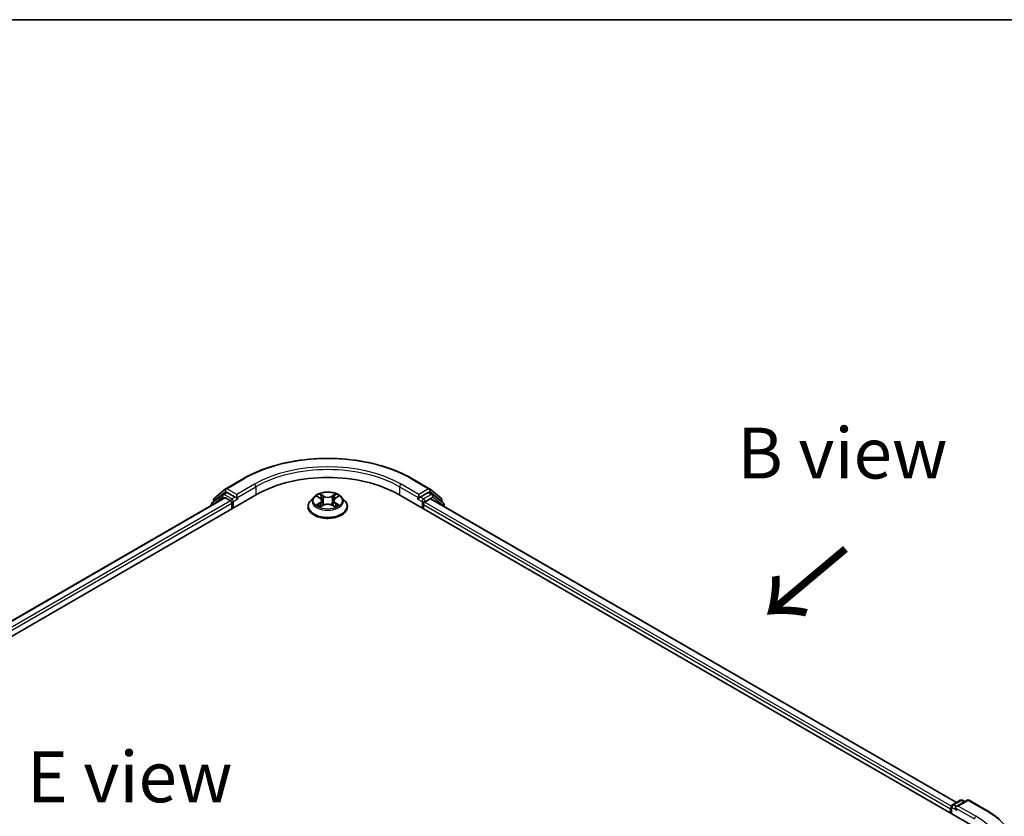
# Model space of a CAD drawing. Units: millimetres. Extents: x 0 to 5795, y 0 to 984.
# Drawn here: x 158 to 279, y 605 to 702 of the extents above; entities that cross this region are included whole.
import ezdxf

# ---------------------------------------------------------------- set-up
doc = ezdxf.new("R2010")
doc.units = ezdxf.units.MM
doc.header["$LTSCALE"] = 2.5
for name, color, linetype, lineweight in [('Border (ISO)', 7, 'Continuous', 35), ('Symbol (ISO)', 7, 'Continuous', 18), ('Visible (ISO)', 7, 'Continuous', 35), ('Visible Narrow (ISO)', 7, 'Continuous', 25)]:
    doc.layers.add(name, color=color, linetype=linetype, lineweight=lineweight)
doc.styles.add('Note Text (TK)', font='MS PGothic.ttf')

# ---------------------------------------------------------------- blocks, each defined once
blk = doc.blocks.new('図面枠 tk図枠')
at = {"layer": 'Border (ISO)'}
blk.add_line((14.5, 289), (405.5, 289), dxfattribs=at)

msp = doc.modelspace()

# ---------------------------------------------------------------- linework, layer by layer
at = {"layer": 'Visible (ISO)'}
for p, q in [((183.3698, 644.816), (185.5501, 646.0748)), ((206.2584, 646.0748), (208.4387, 644.816)), ((181.9585, 643.6792), (183.3377, 644.794)), ((183.0168, 644.1353), (183.4292, 644.3735)), ((184.5316, 643.7968), (183.5542, 644.3611)), ((208.2542, 644.3611), (207.2769, 643.7968)), ((208.7917, 644.1353), (208.3792, 644.3735)), ((208.4708, 644.794), (209.85, 643.6792)), ((92.9613, 589.7039), (187.2422, 644.137)), ((183.193, 643.6933), (94.8708, 592.7005)), ((182.9846, 644.1132), (181.6639, 643.0457)), ((181.8657, 643.2088), (181.8657, 643.4848)), ((183.318, 643.681), (183.9423, 643.3205)), ((184.7084, 643.6947), (184.7084, 644.103)), ((184.7524, 643.5848), (184.7602, 643.5803)), ((194.1952, 643.8033), (193.7819, 643.3421)), ((194.6001, 643.8539), (194.955, 643.6418)), ((195.1734, 643.3504), (195.2417, 642.7141)), ((196.635, 643.3504), (196.5667, 642.7141)), ((196.8535, 643.6418), (197.2083, 643.8539)), ((197.6132, 643.8033), (198.0266, 643.3421)), ((204.5663, 644.137), (275.277, 603.3122)), ((207.0483, 643.5803), (207.0561, 643.5848)), ((207.1001, 644.103), (207.1001, 643.6947)), ((207.8661, 643.1844), (208.518, 643.5608)), ((208.6014, 643.5691), (273.2528, 606.2425)), ((210.1446, 643.0457), (208.8239, 644.1132)), ((209.9428, 643.4848), (209.9428, 643.2088)), ((181.571, 642.8513), (181.571, 642.7569)), ((184.1191, 643.0143), (184.1191, 642.3339)), ((193.4876, 642.6061), (193.4876, 642.6338)), ((195.02, 642.5905), (195.3895, 642.7965)), ((196.419, 642.7965), (196.7885, 642.5905)), ((198.3209, 642.6061), (198.3209, 642.6338)), ((207.6893, 642.3339), (207.6893, 642.8782)), ((210.2374, 642.6245), (210.2374, 642.8513)), ((272.611, 604.8514), (272.611, 605.7277)), ((272.736, 605.9442), (273.7134, 606.5084)), ((274.5388, 606.5087), (273.2003, 605.7359)), ((273.9634, 606.5084), (274.2509, 606.3425)), ((274.7888, 606.5087), (276.9691, 605.25)), ((272.5075, 605.4555), (272.5075, 604.9112))]:
    msp.add_line(p, q, dxfattribs=at)
for centre, start, end in [((183.4948, 644.5995), 120, 128.948276), ((208.3137, 644.5995), 51.051724, 60), ((182.1157, 643.4848), 128.948276, 180), ((183.1418, 643.9188), 120, 128.948276), ((208.6667, 643.9188), 51.051724, 60), ((209.6928, 643.4848), 0, 51.051724), ((181.821, 642.8513), 128.948276, 180), ((209.9874, 642.8513), 0, 51.051724), ((272.861, 605.7277), 120, 180), ((273.8384, 606.2919), 60, 120), ((274.6638, 606.2922), 60, 120)]:
    msp.add_arc(centre, 0.25, start, end, dxfattribs=at)
for centre, major_axis, start_param, end_param in [((195.9042, 639.136), (12.25, 0), 0.78539816, 2.35619449), ((183.5542, 644.157), (-0.125, 0.2165), 5.49778714, 6.28318531), ((208.2542, 644.157), (0.125, 0.2165), 0, 0.78539816), ((183.318, 643.4768), (-0.125, 0.2165), 5.49778714, 6.28318531), ((183.9423, 643.1164), (0.125, -0.2165), 0.78539816, 2.35619449), ((184.8852, 643.7968), (-0.125, -0.2165), 5.49778714, 7.06858347), ((206.9233, 643.7968), (0.125, -0.2165), 5.49778714, 7.06858347), ((207.8661, 642.9803), (0.125, 0.2165), 0.78539816, 2.35619449), ((208.518, 643.4247), (0.0833, 0.1443), 0, 0.78539816), ((272.6842, 605.5576), (-0.125, -0.2165), 4.3540694, 5.49778714), ((273.4503, 605.5916), (-0.3536, 0), 4.71238898, 6.28318531), ((273.2735, 605.4895), (-0.125, 0.2165), 0.78539816, 2.35619449)]:
    msp.add_ellipse(centre, major_axis=major_axis, ratio=0.57735027, start_param=start_param, end_param=end_param, dxfattribs=at)
for points, knots in [([(185.5501, 646.0748), (186.6409, 646.7046), (187.8995, 647.2321), (190.6327, 648.0361), (192.1069, 648.3125), (195.13, 648.5889), (196.6785, 648.5889), (199.7016, 648.3125), (201.1757, 648.0361), (203.9089, 647.2321), (205.1676, 646.7046), (206.2584, 646.0748)], [3.14159265, 3.14159265, 3.14159265, 3.14159265, 3.45575192, 3.45575192, 3.76991118, 3.76991118, 4.08407045, 4.08407045, 4.39822972, 4.39822972, 4.71238898, 4.71238898, 4.71238898, 4.71238898]), ([(197.6132, 643.8033), (197.511, 643.9173), (197.3811, 644.0174), (197.0747, 644.1897), (196.8962, 644.2606), (196.5131, 644.3642), (196.3086, 644.3969), (195.8942, 644.422), (195.6843, 644.4147), (195.2781, 644.3606), (195.082, 644.3139), (194.7214, 644.1838), (194.5572, 644.1004), (194.3341, 643.9406), (194.2592, 643.8747), (194.1952, 643.8033)], [1.26296478, 1.26296478, 1.26296478, 1.26296478, 1.5839777, 1.5839777, 1.9184063, 1.9184063, 2.25148375, 2.25148375, 2.58279719, 2.58279719, 2.9145331, 2.9145331, 3.24851107, 3.24851107, 3.4494242, 3.4494242, 3.4494242, 3.4494242]), ([(184.5316, 643.7968), (184.554, 643.7839), (184.5776, 643.7648), (184.6226, 643.7195), (184.6442, 643.6934), (184.6749, 643.6568), (184.6863, 643.6434), (184.7089, 643.6191), (184.7202, 643.6082), (184.7379, 643.594), (184.7451, 643.589), (184.7524, 643.5848)], [0.1851472285, 0.1851472285, 0.1851472285, 0.1851472285, 0.1965284229, 0.1965284229, 0.2079096173, 0.2079096173, 0.2138595936, 0.2138595936, 0.2198095698, 0.2198095698, 0.2238749427, 0.2238749427, 0.2238749427, 0.2238749427]), ([(193.7819, 643.3421), (193.7446, 643.3006), (193.7105, 643.2576), (193.6488, 643.169), (193.6214, 643.1234), (193.5737, 643.03), (193.5534, 642.9821), (193.5208, 642.8846), (193.5084, 642.835), (193.4918, 642.7349), (193.4876, 642.6843), (193.4876, 642.6338)], [3.449424205, 3.449424205, 3.449424205, 3.449424205, 3.544937527, 3.544937527, 3.64045085, 3.64045085, 3.735964172, 3.735964172, 3.831477495, 3.831477495, 3.926990817, 3.926990817, 3.926990817, 3.926990817]), ([(194.6817, 643.8051), (194.6321, 643.8615), (194.5563, 643.8937), (194.4839, 643.9095), (194.4831, 643.9097), (194.4823, 643.9099)], [0.0019022161, 0.0019022161, 0.0019022161, 0.0019022161, 0.0320559737, 0.0320559737, 0.0323943032, 0.0323943032, 0.0323943032, 0.0323943032]), ([(194.4823, 643.9099), (194.483, 643.9096), (194.4837, 643.9093), (194.4911, 643.9065), (194.4979, 643.9038), (194.5046, 643.9011)], [-0.03239430317, -0.03239430317, -0.03239430317, -0.03239430317, -0.03205597372, -0.03205597372, -0.02897275834, -0.02897275834, -0.02897275834, -0.02897275834]), ([(194.9448, 644.1734), (194.9445, 644.1737), (194.9442, 644.174), (194.9434, 644.1747), (194.9429, 644.1751), (194.9424, 644.1755)], [-0.000230599076, -0.000230599076, -0.000230599076, -0.000230599076, 0, 0, 0.000338329447, 0.000338329447, 0.000338329447, 0.000338329447]), ([(194.9424, 644.1755), (194.9427, 644.1751), (194.943, 644.1746), (194.9435, 644.1738), (194.9437, 644.1734), (194.9439, 644.1731)], [-0.000338329447, -0.000338329447, -0.000338329447, -0.000338329447, 0, 0, 0.000241517914, 0.000241517914, 0.000241517914, 0.000241517914]), ([(195.1734, 643.3504), (195.171, 643.373), (195.1658, 643.3955), (195.1502, 643.4393), (195.1397, 643.4607), (195.1142, 643.5018), (195.0991, 643.5216), (195.0646, 643.5593), (195.0453, 643.5772), (195.0028, 643.6111), (194.9797, 643.627), (194.955, 643.6418)], [0.847301519, 0.847301519, 0.847301519, 0.847301519, 0.988509822, 0.988509822, 1.129718125, 1.129718125, 1.270926428, 1.270926428, 1.412134731, 1.412134731, 1.553343034, 1.553343034, 1.553343034, 1.553343034]), ([(196.8535, 643.6418), (196.8287, 643.627), (196.8056, 643.6111), (196.7632, 643.5772), (196.7438, 643.5593), (196.7094, 643.5216), (196.6943, 643.5018), (196.6687, 643.4607), (196.6583, 643.4393), (196.6427, 643.3955), (196.6375, 643.373), (196.635, 643.3504)], [3.159045946, 3.159045946, 3.159045946, 3.159045946, 3.300254249, 3.300254249, 3.441462552, 3.441462552, 3.582670855, 3.582670855, 3.723879158, 3.723879158, 3.865087461, 3.865087461, 3.865087461, 3.865087461]), ([(196.7635, 643.9986), (196.8102, 644.0633), (196.8369, 644.1299), (196.8655, 644.1746), (196.8658, 644.1751), (196.8661, 644.1755)], [0, 0, 0, 0, 0.0320559737, 0.0320559737, 0.0323943032, 0.0323943032, 0.0323943032, 0.0323943032]), ([(196.8661, 644.1755), (196.8656, 644.1751), (196.8651, 644.1747), (196.8603, 644.1704), (196.8559, 644.1664), (196.8515, 644.1623)], [-0.03239430317, -0.03239430317, -0.03239430317, -0.03239430317, -0.03205597372, -0.03205597372, -0.02897275834, -0.02897275834, -0.02897275834, -0.02897275834]), ([(197.3262, 643.9099), (197.3254, 643.9097), (197.3246, 643.9095), (197.3232, 643.9092), (197.3226, 643.9091), (197.3221, 643.909)], [-0.000338329447, -0.000338329447, -0.000338329447, -0.000338329447, 0, 0, 0.000241517914, 0.000241517914, 0.000241517914, 0.000241517914]), ([(197.3225, 643.9084), (197.323, 643.9086), (197.3235, 643.9088), (197.3247, 643.9093), (197.3255, 643.9096), (197.3262, 643.9099)], [-0.000230599076, -0.000230599076, -0.000230599076, -0.000230599076, 0, 0, 0.000338329447, 0.000338329447, 0.000338329447, 0.000338329447]), ([(198.3209, 642.6338), (198.3209, 642.6843), (198.3167, 642.7349), (198.3001, 642.835), (198.2877, 642.8846), (198.255, 642.9821), (198.2348, 643.03), (198.1871, 643.1234), (198.1596, 643.169), (198.098, 643.2576), (198.0638, 643.3006), (198.0266, 643.3421)], [0.785398163, 0.785398163, 0.785398163, 0.785398163, 0.880911486, 0.880911486, 0.976424808, 0.976424808, 1.071938131, 1.071938131, 1.167451453, 1.167451453, 1.262964775, 1.262964775, 1.262964775, 1.262964775]), ([(207.0561, 643.5848), (207.0634, 643.589), (207.0706, 643.594), (207.0882, 643.6082), (207.0996, 643.6191), (207.1222, 643.6434), (207.1336, 643.6568), (207.1643, 643.6934), (207.1859, 643.7195), (207.2309, 643.7648), (207.2545, 643.7839), (207.2769, 643.7968)], [0.0229880286, 0.0229880286, 0.0229880286, 0.0229880286, 0.0270534015, 0.0270534015, 0.0330033777, 0.0330033777, 0.038953354, 0.038953354, 0.0503345484, 0.0503345484, 0.0617157428, 0.0617157428, 0.0617157428, 0.0617157428]), ([(193.4876, 642.6061), (193.4876, 642.4571), (193.5268, 642.3084), (193.6792, 642.0237), (193.795, 641.8882), (194.0939, 641.6424), (194.2796, 641.5332), (194.6995, 641.3548), (194.9339, 641.286), (195.4269, 641.1953), (195.6853, 641.1734), (196.2005, 641.1782), (196.4572, 641.2049), (196.9442, 641.3046), (197.1742, 641.3775), (197.585, 641.5637), (197.7656, 641.677), (198.057, 641.934), (198.1683, 642.0778), (198.2924, 642.3521), (198.3209, 642.479), (198.3209, 642.6061)], [3.92699082, 3.92699082, 3.92699082, 3.92699082, 4.2267014, 4.2267014, 4.53911238, 4.53911238, 4.86360542, 4.86360542, 5.18933336, 5.18933336, 5.51408383, 5.51408383, 5.83843868, 5.83843868, 6.16327278, 6.16327278, 6.48907018, 6.48907018, 6.81298523, 6.81298523, 7.06858347, 7.06858347, 7.06858347, 7.06858347]), ([(194.486, 642.8006), (194.4855, 642.8004), (194.485, 642.8002), (194.4837, 642.7998), (194.483, 642.7995), (194.4823, 642.7992)], [-0.000230599076, -0.000230599076, -0.000230599076, -0.000230599076, 0, 0, 0.000338329447, 0.000338329447, 0.000338329447, 0.000338329447]), ([(194.4823, 642.7992), (194.4831, 642.7994), (194.4839, 642.7996), (194.4853, 642.7999), (194.4858, 642.8), (194.4864, 642.8001)], [-0.000338329447, -0.000338329447, -0.000338329447, -0.000338329447, 0, 0, 0.000241517914, 0.000241517914, 0.000241517914, 0.000241517914]), ([(194.7612, 642.7689), (194.7762, 642.7564), (194.7925, 642.7438), (194.8275, 642.7187), (194.8462, 642.7062), (194.886, 642.6815), (194.907, 642.6693), (194.9512, 642.6454), (194.9744, 642.6337), (195.0128, 642.6157), (195.0272, 642.6092), (195.042, 642.6028)], [4.534916607, 4.534916607, 4.534916607, 4.534916607, 4.605062038, 4.605062038, 4.675207469, 4.675207469, 4.7453529, 4.7453529, 4.815498331, 4.815498331, 4.856375894, 4.856375894, 4.856375894, 4.856375894]), ([(195.0347, 642.5987), (194.9942, 642.6012), (194.9695, 642.5753), (194.943, 642.5345), (194.9427, 642.534), (194.9424, 642.5336)], [0.0024310368, 0.0024310368, 0.0024310368, 0.0024310368, 0.0320559737, 0.0320559737, 0.0323943032, 0.0323943032, 0.0323943032, 0.0323943032]), ([(194.9424, 642.5336), (194.9429, 642.534), (194.9434, 642.5344), (194.9482, 642.5387), (194.9526, 642.5424), (194.957, 642.5461)], [-0.03239430317, -0.03239430317, -0.03239430317, -0.03239430317, -0.03205597372, -0.03205597372, -0.02897275834, -0.02897275834, -0.02897275834, -0.02897275834]), ([(196.419, 642.7965), (196.3634, 642.8275), (196.3002, 642.8532), (196.1642, 642.8921), (196.0914, 642.9055), (195.9423, 642.9188), (195.8661, 642.9188), (195.7171, 642.9055), (195.6443, 642.8921), (195.5082, 642.8532), (195.4451, 642.8275), (195.3895, 642.7965)], [1.58824962, 1.58824962, 1.58824962, 1.58824962, 1.89542757, 1.89542757, 2.20260552, 2.20260552, 2.50978346, 2.50978346, 2.81696141, 2.81696141, 3.12413936, 3.12413936, 3.12413936, 3.12413936]), ([(196.7664, 642.6028), (196.7812, 642.6092), (196.7957, 642.6157), (196.834, 642.6337), (196.8572, 642.6454), (196.9015, 642.6693), (196.9225, 642.6815), (196.9622, 642.7062), (196.9809, 642.7187), (197.016, 642.7438), (197.0322, 642.7564), (197.0473, 642.7689)], [6.139198394, 6.139198394, 6.139198394, 6.139198394, 6.180075957, 6.180075957, 6.250221388, 6.250221388, 6.320366819, 6.320366819, 6.390512249, 6.390512249, 6.46065768, 6.46065768, 6.46065768, 6.46065768]), ([(196.8636, 642.5357), (196.864, 642.5354), (196.8643, 642.5351), (196.8651, 642.5344), (196.8656, 642.534), (196.8661, 642.5336)], [-0.000230599076, -0.000230599076, -0.000230599076, -0.000230599076, 0, 0, 0.000338329447, 0.000338329447, 0.000338329447, 0.000338329447]), ([(196.8661, 642.5336), (196.8658, 642.534), (196.8655, 642.5345), (196.865, 642.5353), (196.8647, 642.5356), (196.8645, 642.5359)], [-0.000338329447, -0.000338329447, -0.000338329447, -0.000338329447, 0, 0, 0.000241517914, 0.000241517914, 0.000241517914, 0.000241517914]), ([(197.1177, 642.802), (197.1668, 642.8113), (197.2476, 642.8158), (197.3246, 642.7996), (197.3254, 642.7994), (197.3262, 642.7992)], [0, 0, 0, 0, 0.0320559737, 0.0320559737, 0.0323943032, 0.0323943032, 0.0323943032, 0.0323943032]), ([(197.3262, 642.7992), (197.3255, 642.7995), (197.3247, 642.7998), (197.3173, 642.8026), (197.3106, 642.805), (197.3039, 642.8073)], [-0.03239430317, -0.03239430317, -0.03239430317, -0.03239430317, -0.03205597372, -0.03205597372, -0.02897275834, -0.02897275834, -0.02897275834, -0.02897275834]), ([(276.9691, 605.25), (277.0769, 605.1877), (277.1831, 605.1245), (277.3921, 604.9961), (277.495, 604.9309), (277.6972, 604.7987), (277.7965, 604.7316), (277.9917, 604.5957), (278.0876, 604.5268), (278.2756, 604.3873), (278.3677, 604.3167), (278.458, 604.2452)], [3.141592654, 3.141592654, 3.141592654, 3.141592654, 3.172644837, 3.172644837, 3.203697021, 3.203697021, 3.234749204, 3.234749204, 3.265801387, 3.265801387, 3.296853571, 3.296853571, 3.296853571, 3.296853571])]:
    msp.add_open_spline(points, degree=3, knots=knots, dxfattribs=at)
for points in [[(194.5046, 643.9011), (194.537, 643.8878), (194.5696, 643.8722), (194.6002, 643.854)], [(196.8515, 644.1623), (196.8103, 644.1238), (196.7683, 644.0762), (196.7213, 644.0305)], [(197.2083, 643.854), (197.2083, 643.854), (197.2084, 643.8541), (197.2084, 643.8541)], [(194.957, 642.5461), (194.9776, 642.5633), (194.9984, 642.5785), (195.0199, 642.5906)], [(197.3039, 642.8073), (197.2407, 642.8291), (197.1768, 642.8426), (197.1288, 642.8517)]]:
    msp.add_open_spline(points, degree=3, dxfattribs=at)
at = {"layer": 'Visible Narrow (ISO)'}
for p, q in [((183.4948, 644.8036), (185.6751, 646.0624)), ((206.1334, 646.0624), (208.3137, 644.8036)), ((181.9389, 643.3827), (183.318, 644.4975)), ((183.1418, 644.1229), (183.5542, 644.3611)), ((183.318, 644.4975), (183.5542, 644.3611)), ((184.7084, 644.103), (183.4948, 644.8036)), ((186.8886, 645.3618), (184.7084, 644.103)), ((184.7084, 643.6947), (187.0654, 645.0556)), ((187.0654, 645.0556), (187.0654, 644.035)), ((204.7431, 645.0556), (207.1001, 643.6947)), ((204.7431, 645.0556), (204.7431, 644.035)), ((207.1001, 644.103), (204.9198, 645.3618)), ((208.3137, 644.8036), (207.1001, 644.103)), ((208.2542, 644.3611), (208.4904, 644.4975)), ((208.2542, 644.3611), (208.6667, 644.1229)), ((208.4904, 644.4975), (209.8696, 643.3827)), ((183.318, 643.681), (94.944, 592.6582)), ((183.9423, 643.3205), (95.5582, 592.2919)), ((181.8605, 642.924), (182.965, 643.8168)), ((181.9389, 643.268), (181.9389, 643.3827)), ((182.965, 643.8168), (183.1859, 643.6892)), ((184.1191, 643.5587), (183.1418, 644.1229)), ((184.5316, 643.7968), (184.1191, 643.5587)), ((184.2959, 643.2525), (184.8852, 643.5927)), ((184.2959, 642.436), (184.2959, 643.2525)), ((194.4823, 643.9099), (194.9336, 643.64)), ((195.4098, 643.9149), (194.9424, 644.1755)), ((195.0871, 644.0305), (195.3809, 643.8667)), ((195.3389, 643.2765), (195.1896, 643.815)), ((195.3809, 643.8667), (195.3389, 643.2765)), ((196.8661, 644.1755), (196.3987, 643.9149)), ((196.4275, 643.8667), (196.7213, 644.0305)), ((196.4275, 643.8667), (196.4696, 643.2765)), ((196.6188, 643.815), (196.4696, 643.2765)), ((196.8749, 643.64), (197.3262, 643.9099)), ((206.9233, 643.5927), (207.5126, 643.2525)), ((207.6893, 643.5587), (207.2769, 643.7968)), ((207.5126, 643.2525), (207.5126, 642.436)), ((208.6667, 644.1229), (207.6893, 643.5587)), ((207.8661, 643.2525), (208.8435, 643.8168)), ((207.8661, 643.1844), (207.8661, 643.2525)), ((207.8661, 643.1844), (272.6212, 605.7981)), ((208.518, 643.5608), (273.204, 606.2144)), ((208.8435, 643.8168), (210.1642, 642.7492)), ((209.8696, 643.3827), (209.8696, 643.268)), ((184.1191, 643.0143), (95.7308, 591.9833)), ((194.9336, 643.0691), (194.4823, 642.7992)), ((194.6797, 642.8517), (194.9634, 643.0214)), ((194.8302, 642.7172), (194.8004, 642.7651)), ((194.9424, 642.5336), (195.4098, 642.7941)), ((194.9634, 643.0214), (194.9927, 642.6251)), ((194.9953, 642.5907), (194.9953, 642.5905)), ((194.9964, 642.576), (194.9964, 642.576)), ((196.3987, 642.7941), (196.8661, 642.5336)), ((196.8121, 642.576), (196.8121, 642.576)), ((196.8132, 642.5907), (196.8132, 642.5905)), ((196.845, 643.0214), (196.8157, 642.6251)), ((196.845, 643.0214), (197.1288, 642.8517)), ((197.3262, 642.7992), (196.8749, 643.0691)), ((197.008, 642.7651), (196.9783, 642.7172)), ((207.6893, 642.8782), (272.5075, 605.4555)), ((210.1642, 642.7492), (210.1642, 642.6668)), ((272.6842, 605.6256), (273.2735, 605.2854)), ((272.6842, 604.8091), (272.6842, 605.6256)), ((272.861, 605.9318), (273.8384, 606.4961)), ((273.2003, 605.7359), (272.861, 605.9318)), ((273.0967, 605.5916), (275.4537, 604.2307)), ((273.4503, 605.7957), (274.6638, 606.4963)), ((275.6305, 604.5369), (273.4503, 605.7957)), ((273.8384, 606.4961), (274.1776, 606.3002)), ((274.6638, 606.4963), (276.8441, 605.2376))]:
    msp.add_line(p, q, dxfattribs=at)
for centre, major_axis, ratio, start_param, end_param in [((195.9042, 640.1566), (14.4662, 0), 0.57735027, 0.78539816, 2.35619449), ((195.9042, 640.1566), (-12.75, 0), 0.57735027, 3.92699082, 5.49778714), ((195.9042, 639.9525), (12.5, 0), 0.57735027, 0.78539816, 2.35619449), ((185.6751, 645.8583), (-0.125, 0.2165), 0.57735027, 5.49778714, 6.28318531), ((206.1334, 645.8583), (0.125, 0.2165), 0.57735027, 0, 0.78539816), ((183.4948, 644.5995), (-0.1572, 0.1944), 0.8131434, 0, 1.4434523), ((183.4948, 644.5995), (-0.125, -0.2165), 0.57735027, 3.92699082, 5.49778714), ((183.4948, 644.5995), (-0.125, 0.2165), 0.57735027, 5.49778714, 6.28318531), ((186.8886, 645.1576), (-0.125, 0.2165), 0.57735027, 3.92699082, 5.49778714), ((204.9198, 645.1576), (0.125, 0.2165), 0.57735027, 0.78539816, 2.35619449), ((208.3137, 644.5995), (0.125, 0.2165), 0.57735027, 0, 0.78539816), ((208.3137, 644.5995), (-0.125, 0.2165), 0.57735027, 3.92699082, 5.49778714), ((208.3137, 644.5995), (0.1572, 0.1944), 0.8131434, 4.83973301, 6.28318531), ((182.1157, 643.4848), (-0.25, 0), 0.57735027, 0, 0.78539816), ((182.1157, 643.4848), (-0.1572, 0.1944), 0.8131434, 0, 1.4434523), ((183.1418, 643.9188), (-0.1572, 0.1944), 0.8131434, 0, 1.4434523), ((183.1418, 643.9188), (-0.125, -0.2165), 0.57735027, 3.92699082, 5.49778714), ((183.1418, 643.9188), (-0.125, 0.2165), 0.57735027, 5.49778714, 6.28318531), ((184.1191, 643.3545), (-0.125, -0.2165), 0.57735027, 3.92699082, 5.20400801), ((184.1191, 643.3545), (0.25, 0), 0.57735027, 4.4332722, 5.49778714), ((184.1191, 643.3545), (-0.125, 0.2165), 0.57735027, 3.92699082, 5.49778714), ((195.9042, 642.7079), (-2.3897, 0), 0.57735027, 5.8056187, 9.90234457), ((195.9042, 643.2926), (-1.9243, 0), 0.57735027, 5.8056187, 9.90234457), ((195.9042, 643.3545), (-1.7167, 0), 0.57735027, 5.30710262, 5.68847167), ((195.9042, 643.1656), (1.3435, 0), 0.57735027, 2.17629431, 2.42062218), ((194.9336, 643.606), (0.0214, 0.0358), 0.58733849, 0, 0.79427846), ((194.4215, 643.3545), (0.7118, 0), 0.57735027, 5.51524044, 7.05113018), ((194.4215, 643.3235), (0.7533, 0), 0.57735027, 5.51524044, 6.34508866), ((195.0583, 644.0162), (-0.034, -0.024), 0.18497367, 1.04331702, 2.43849919), ((194.9484, 643.8429), (0.1764, -0.3525), 0.54762693, 1.22702055, 1.84227642), ((195.1608, 643.8007), (-0.0402, -0.0111), 0.22291783, 3.85158054, 5.20700366), ((195.31, 643.2623), (-0.0402, -0.0111), 0.22288452, 3.85157383, 5.20261978), ((195.4098, 643.8809), (-0.0203, -0.0364), 0.56718618, 3.91841516, 5.40194502), ((195.9042, 644.1795), (0.7533, 0), 0.57735027, 3.94444411, 5.48033385), ((195.9042, 644.2106), (-0.7118, 0), 0.57735027, 0.80285146, 2.3387412), ((196.3987, 643.8809), (0.0203, -0.0364), 0.56718618, 0.88124028, 2.36477015), ((196.4984, 643.2623), (-0.0402, 0.0111), 0.22288452, 4.22215818, 5.57320413), ((197.3869, 643.3545), (-0.7118, 0), 0.57735027, 5.51524044, 7.05113018), ((196.86, 643.8429), (-0.1764, -0.3525), 0.54762693, 4.44090888, 5.05616476), ((196.6477, 643.8007), (-0.0402, 0.0111), 0.22291783, 4.2177743, 5.57319742), ((197.3869, 643.3235), (-0.7533, 0), 0.57735027, 6.22128195, 7.05113018), ((195.9042, 643.1656), (1.3435, 0), 0.57735027, 0.72097047, 0.96529834), ((196.7502, 644.0162), (-0.034, 0.024), 0.18497367, 0.70309346, 2.09827563), ((196.8749, 643.606), (-0.0214, 0.0358), 0.58733849, 5.48890685, 6.28318531), ((195.9042, 643.3545), (-1.7167, 0), 0.57735027, 3.7363063, 4.11767534), ((207.6893, 643.3545), (-0.125, -0.2165), 0.57735027, 3.92699082, 5.49778714), ((207.6893, 643.3545), (0.25, 0), 0.57735027, 3.92699082, 5.49778714), ((207.6893, 643.3545), (-0.125, 0.2165), 0.57735027, 3.92699082, 5.49778714), ((208.6667, 643.9188), (0.125, 0.2165), 0.57735027, 0, 0.78539816), ((208.6667, 643.9188), (-0.125, 0.2165), 0.57735027, 3.92699082, 5.49778714), ((208.6667, 643.9188), (0.1572, 0.1944), 0.8131434, 4.83973301, 6.28318531), ((209.6928, 643.4848), (0.1572, 0.1944), 0.8131434, 4.83973301, 6.28318531), ((209.6928, 643.4848), (0.25, 0), 0.57735027, 5.49778714, 6.28318531), ((181.821, 642.8513), (-0.25, 0), 0.57735027, 0, 0.53825138), ((181.821, 642.8513), (-0.1572, 0.1944), 0.8131434, 0, 1.26886792), ((195.9042, 642.6338), (-2.4167, 0), 0.57735027, 0, 3.14159265), ((195.9042, 642.6061), (2.4167, 0), 0.57735027, 3.14159265, 6.28318531), ((195.9042, 643.3545), (1.7167, 0), 0.57735027, 3.7363063, 4.11767534), ((194.7096, 642.838), (-0.008, -0.0409), 0.77975364, 4.52690487, 5.92208704), ((194.5821, 642.5277), (-0.1314, -0.3137), 0.71221962, 2.67200967, 3.28726555), ((194.8303, 642.7515), (-0.0354, -0.022), 0.72973605, 5.16344533, 5.77548257), ((194.9336, 643.035), (0.0214, -0.0358), 0.58733849, 0.86378433, 2.3473142), ((195.4098, 642.7601), (-0.0203, 0.0364), 0.56718618, 5.5063628, 6.28318531), ((195.9042, 642.4985), (0.7118, 0), 0.57735027, 0.80285146, 2.3387412), ((196.3987, 642.7601), (0.0203, 0.0364), 0.56718618, 0, 0.7768225), ((196.8749, 643.035), (-0.0214, -0.0358), 0.58733849, 3.93587111, 5.41940097), ((195.9042, 643.3545), (1.7167, 0), 0.57735027, 5.30710262, 5.68847167), ((197.2263, 642.5277), (0.1314, -0.3137), 0.71221962, 2.99591976, 3.61117564), ((196.9782, 642.7515), (-0.0354, 0.022), 0.72973605, 3.64929539, 4.26133263), ((197.0989, 642.838), (0.008, -0.0409), 0.77975364, 0.36109827, 1.75628044), ((209.9874, 642.8513), (0.1572, 0.1944), 0.8131434, 4.83973301, 6.28318531), ((209.9874, 642.8513), (0.25, 0), 0.57735027, 5.49778714, 6.28318531), ((272.861, 605.7277), (-0.25, 0), 0.57735027, 0, 0.78539816), ((272.861, 605.7277), (0.125, 0.2165), 0.57735027, 0.78539816, 2.35619449), ((272.861, 605.7277), (-0.125, 0.2165), 0.57735027, 5.49778714, 6.28318531), ((273.8384, 606.2919), (-0.125, 0.2165), 0.57735027, 5.49778714, 6.28318531), ((273.8384, 606.2919), (0.125, 0.2165), 0.57735027, 0, 0.78539816), ((274.6638, 606.2922), (-0.125, 0.2165), 0.57735027, 5.49778714, 6.28318531), ((274.6638, 606.2922), (0.125, 0.2165), 0.57735027, 0, 0.78539816), ((275.6305, 604.3328), (0.125, 0.2165), 0.57735027, 0.78539816, 2.35619449), ((266.6149, 599.3318), (12.75, 0), 0.57735027, 5.49778714, 7.06858347), ((276.8441, 605.0335), (0.125, 0.2165), 0.57735027, 0, 0.78539816), ((266.6149, 599.3318), (14.4662, 0), 0.57735027, 5.49778714, 7.06858347)]:
    msp.add_ellipse(centre, major_axis=major_axis, ratio=ratio, start_param=start_param, end_param=end_param, dxfattribs=at)
msp.add_ellipse((195.9042, 643.3545), major_axis=(1.7846, 0), ratio=0.57735027, dxfattribs=at)
for points in [[(194.9439, 644.1731), (194.972, 644.1288), (194.9986, 644.0628), (195.045, 643.9986)], [(195.0871, 644.0305), (195.0355, 644.0807), (194.99, 644.1332), (194.9448, 644.1734)], [(195.045, 643.9986), (195.0873, 643.9402), (195.1204, 643.872), (195.1396, 643.8033)], [(195.1396, 643.8033), (195.1893, 643.6239), (195.2391, 643.4444), (195.2889, 643.2649)], [(195.2889, 643.2649), (195.331, 643.1136), (195.3798, 642.9651), (195.4384, 642.8215)], [(195.478, 642.8388), (195.4237, 642.9809), (195.3781, 643.1275), (195.3389, 643.2765)], [(196.4696, 643.2765), (196.4303, 643.1275), (196.3848, 642.9809), (196.3305, 642.8388)], [(196.3701, 642.8215), (196.4287, 642.9651), (196.4775, 643.1136), (196.5195, 643.2649)], [(196.5195, 643.2649), (196.5693, 643.4444), (196.6191, 643.6239), (196.6689, 643.8033)], [(196.6689, 643.8033), (196.688, 643.872), (196.7212, 643.9402), (196.7635, 643.9986)], [(197.3221, 643.909), (197.2509, 643.8932), (197.176, 643.8611), (197.1267, 643.8051)], [(197.2084, 643.8541), (197.2448, 643.8757), (197.2841, 643.8938), (197.3225, 643.9084)], [(194.6797, 642.8517), (194.6269, 642.8417), (194.555, 642.8264), (194.486, 642.8006)], [(194.4864, 642.8001), (194.562, 642.8157), (194.642, 642.8112), (194.6908, 642.802)], [(194.6908, 642.802), (194.7168, 642.7971), (194.7406, 642.7858), (194.7611, 642.7688)], [(196.8645, 642.5359), (196.8386, 642.5757), (196.8139, 642.6012), (196.7738, 642.5987)], [(196.7886, 642.5906), (196.8143, 642.5761), (196.839, 642.5572), (196.8636, 642.5357)], [(197.0474, 642.7688), (197.0679, 642.7858), (197.0917, 642.7971), (197.1177, 642.802)]]:
    msp.add_open_spline(points, degree=3, dxfattribs=at)

# ---------------------------------------------------------------- block references
at = {"xscale": 2.5, "yscale": 2.5, "zscale": 2.5}
msp.add_blockref('図面枠 tk図枠', (-36.25, -20), dxfattribs=at)

# ---------------------------------------------------------------- texts
at = {"layer": 'Symbol (ISO)', "color": 7, "char_height": 6.25, "attachment_point": 5, "line_spacing_factor": 1.5, "style": 'Note Text (TK)'}
for s, insert in [('\\fＭＳ Ｐゴシック|b0|i0;B view', (259.209, 649.2035)), ('\\fＭＳ Ｐゴシック|b0|i0;E view', (171.5498, 609.3891))]:
    msp.add_mtext(s, dxfattribs=dict(at, insert=insert))
at = {"layer": 'Symbol (ISO)', "color": 7, "insert": (259.8857, 637.9143), "char_height": 10, "attachment_point": 4, "rotation": 220, "line_spacing_factor": 1.5, "style": 'Note Text (TK)'}
msp.add_mtext('\\fＭＳ Ｐゴシック|b0|i0;{\\H10.0000;→}', dxfattribs=at)

doc.saveas('drawing.dxf')
